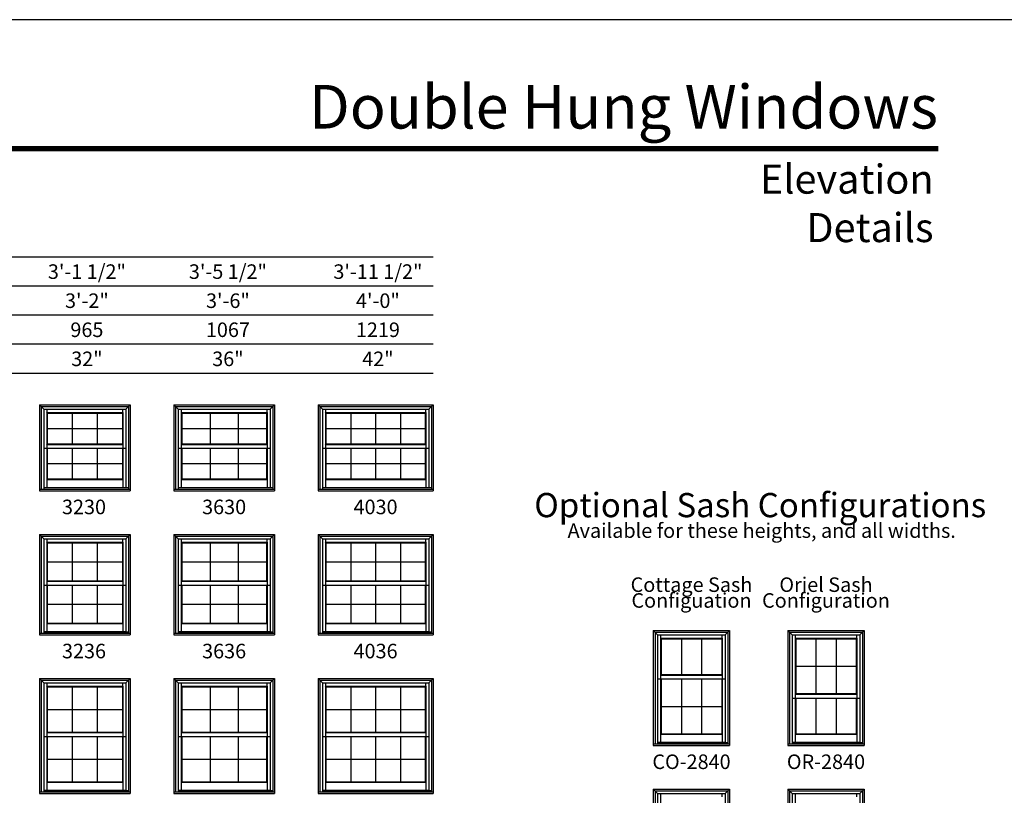
# Model space of a CAD drawing. Extents: x 6 to 3286, y 4378 to 5448.
# Drawn here: x 412 to 818, y 5128 to 5448 of the extents above; entities that cross this region are included whole.
import ezdxf
from ezdxf.enums import TextEntityAlignment as Align

# ---------------------------------------------------------------- set-up
doc = ezdxf.new("R2010")
doc.units = 0
doc.header["$LTSCALE"] = 0.25
doc.header["$MEASUREMENT"] = 0
doc.layers.get('0').update_dxf_attribs({"linetype": 'CONTINUOUS'})
doc.styles.add('ARIAL', font='arial.ttf', dxfattribs={"height": 4})

msp = doc.modelspace()

# ---------------------------------------------------------------- linework, layer by layer
for p, q in [((582.52, 5349.86), (41.39, 5349.86)), ((582.52, 5337.86), (53.39, 5337.86)), ((582.52, 5325.86), (65.39, 5325.86)), ((582.52, 5313.86), (77.39, 5313.86)), ((582.52, 5301.86), (89.39, 5301.86)), ((420.02, 5288.88), (420.02, 5253.38)), ((420.02, 5288.88), (457.52, 5288.88)), ((420.02, 5288.88), (421.82, 5287.09)), ((420.74, 5288.17), (420.74, 5254.09)), ((420.74, 5288.17), (456.81, 5288.17)), ((421.82, 5287.09), (421.82, 5254.09)), ((421.82, 5287.09), (455.73, 5287.09)), ((423.05, 5287.09), (423.05, 5272.55)), ((454.49, 5285.68), (454.49, 5287.09)), ((455.73, 5287.09), (457.52, 5288.88)), ((455.73, 5287.09), (455.73, 5254.69)), ((456.81, 5288.17), (456.81, 5254.09)), ((457.52, 5288.88), (457.52, 5253.38)), ((475.52, 5288.88), (475.52, 5253.38)), ((475.52, 5288.88), (517.02, 5288.88)), ((475.52, 5288.88), (477.32, 5287.09)), ((476.24, 5288.17), (476.24, 5254.09)), ((476.24, 5288.17), (516.31, 5288.17)), ((477.32, 5287.09), (477.32, 5254.09)), ((477.32, 5287.09), (515.23, 5287.09)), ((478.55, 5287.09), (478.55, 5272.55)), ((513.99, 5285.68), (513.99, 5287.09)), ((515.23, 5287.09), (517.02, 5288.88)), ((515.23, 5287.09), (515.23, 5254.69)), ((516.31, 5288.17), (516.31, 5254.09)), ((517.02, 5288.88), (517.02, 5253.38)), ((535.02, 5288.88), (535.02, 5253.38)), ((535.02, 5288.88), (582.52, 5288.88)), ((535.02, 5288.88), (536.82, 5287.09)), ((535.74, 5288.17), (535.74, 5254.09)), ((535.74, 5288.17), (581.81, 5288.17)), ((536.82, 5287.09), (536.82, 5254.09)), ((536.82, 5287.09), (580.73, 5287.09)), ((538.05, 5287.09), (538.05, 5272.55)), ((579.49, 5285.68), (579.49, 5287.09)), ((580.73, 5287.09), (582.52, 5288.88)), ((580.73, 5287.09), (580.73, 5254.69)), ((581.81, 5288.17), (581.81, 5254.09)), ((582.52, 5288.88), (582.52, 5253.38)), ((423.05, 5285.68), (454.49, 5285.68)), ((423.27, 5285.46), (423.05, 5285.68)), ((423.27, 5285.46), (423.27, 5272.77)), ((423.27, 5285.46), (454.27, 5285.46)), ((433.61, 5285.46), (433.61, 5272.77)), ((443.94, 5285.46), (443.94, 5272.77)), ((454.27, 5285.46), (454.49, 5285.68)), ((454.27, 5285.46), (454.27, 5272.77)), ((454.49, 5285.68), (454.49, 5272.55)), ((478.55, 5285.68), (513.99, 5285.68)), ((478.77, 5285.46), (478.55, 5285.68)), ((478.77, 5285.46), (478.77, 5272.77)), ((478.77, 5285.46), (513.77, 5285.46)), ((490.44, 5285.46), (490.44, 5272.77)), ((502.11, 5285.46), (502.11, 5272.77)), ((513.77, 5285.46), (513.99, 5285.68)), ((513.77, 5285.46), (513.77, 5272.77)), ((513.99, 5285.68), (513.99, 5272.55)), ((538.05, 5285.68), (579.49, 5285.68)), ((538.27, 5285.46), (538.05, 5285.68)), ((538.27, 5285.46), (538.27, 5272.77)), ((538.27, 5285.46), (579.27, 5285.46)), ((548.52, 5285.46), (548.52, 5272.77)), ((558.77, 5285.46), (558.77, 5272.77)), ((569.02, 5285.46), (569.02, 5272.77)), ((579.27, 5285.46), (579.49, 5285.68)), ((579.27, 5285.46), (579.27, 5272.77)), ((579.49, 5285.68), (579.49, 5272.55)), ((423.27, 5279.12), (454.27, 5279.12)), ((478.77, 5279.12), (513.77, 5279.12)), ((538.27, 5279.12), (579.27, 5279.12)), ((421.82, 5270.95), (455.73, 5270.95)), ((423.05, 5272.55), (423.27, 5272.77)), ((423.05, 5272.55), (454.49, 5272.55)), ((423.05, 5272.55), (423.05, 5270.95)), ((423.05, 5270.95), (423.05, 5258.05)), ((423.27, 5272.77), (454.27, 5272.77)), ((423.27, 5270.95), (423.27, 5258.27)), ((433.61, 5270.95), (433.61, 5258.27)), ((443.94, 5270.95), (443.94, 5258.27)), ((454.49, 5272.55), (454.27, 5272.77)), ((454.27, 5270.95), (454.27, 5258.27)), ((454.49, 5272.55), (454.49, 5270.95)), ((454.49, 5270.95), (454.49, 5258.05)), ((477.32, 5270.95), (515.23, 5270.95)), ((478.55, 5272.55), (478.77, 5272.77)), ((478.55, 5272.55), (513.99, 5272.55)), ((478.55, 5272.55), (478.55, 5270.95)), ((478.55, 5270.95), (478.55, 5258.05)), ((478.77, 5272.77), (513.77, 5272.77)), ((478.77, 5270.95), (478.77, 5258.27)), ((490.44, 5270.95), (490.44, 5258.27)), ((502.11, 5270.95), (502.11, 5258.27)), ((513.99, 5272.55), (513.77, 5272.77)), ((513.77, 5270.95), (513.77, 5258.27)), ((513.99, 5272.55), (513.99, 5270.95)), ((513.99, 5270.95), (513.99, 5258.05)), ((536.82, 5270.95), (580.73, 5270.95)), ((538.05, 5272.55), (538.27, 5272.77)), ((538.05, 5272.55), (579.49, 5272.55)), ((538.05, 5272.55), (538.05, 5270.95)), ((538.05, 5270.95), (538.05, 5258.05)), ((538.27, 5272.77), (579.27, 5272.77)), ((538.27, 5270.95), (538.27, 5258.27)), ((548.52, 5270.95), (548.52, 5258.27)), ((558.77, 5270.95), (558.77, 5258.27)), ((569.02, 5270.95), (569.02, 5258.27)), ((579.49, 5272.55), (579.27, 5272.77)), ((579.27, 5270.95), (579.27, 5258.27)), ((579.49, 5272.55), (579.49, 5270.95)), ((579.49, 5270.95), (579.49, 5258.05)), ((423.27, 5264.61), (454.27, 5264.61)), ((478.77, 5264.61), (513.77, 5264.61)), ((538.27, 5264.61), (579.27, 5264.61)), ((423.27, 5258.27), (423.05, 5258.05)), ((423.05, 5258.05), (454.49, 5258.05)), ((423.05, 5258.05), (423.05, 5254.77)), ((423.27, 5258.27), (454.27, 5258.27)), ((454.27, 5258.27), (454.49, 5258.05)), ((454.49, 5258.05), (454.49, 5254.77)), ((478.77, 5258.27), (478.55, 5258.05)), ((478.55, 5258.05), (513.99, 5258.05)), ((478.55, 5258.05), (478.55, 5254.77)), ((478.77, 5258.27), (513.77, 5258.27)), ((513.77, 5258.27), (513.99, 5258.05)), ((513.99, 5258.05), (513.99, 5254.77)), ((538.27, 5258.27), (538.05, 5258.05)), ((538.05, 5258.05), (579.49, 5258.05)), ((538.05, 5258.05), (538.05, 5254.77)), ((538.27, 5258.27), (579.27, 5258.27)), ((579.27, 5258.27), (579.49, 5258.05)), ((579.49, 5258.05), (579.49, 5254.77)), ((420.02, 5254.09), (457.52, 5254.09)), ((421.82, 5254.77), (455.73, 5254.77)), ((421.82, 5254.69), (456.81, 5254.69)), ((475.52, 5254.09), (517.02, 5254.09)), ((477.32, 5254.77), (515.23, 5254.77)), ((477.32, 5254.69), (516.31, 5254.69)), ((535.02, 5254.09), (582.52, 5254.09)), ((536.82, 5254.77), (580.73, 5254.77)), ((536.82, 5254.69), (581.81, 5254.69)), ((420.02, 5253.38), (457.52, 5253.38)), ((475.52, 5253.38), (517.02, 5253.38)), ((535.02, 5253.38), (582.52, 5253.38)), ((420.02, 5235.38), (420.02, 5193.88)), ((420.02, 5235.38), (457.52, 5235.38)), ((420.02, 5235.38), (421.82, 5233.59)), ((420.74, 5234.67), (420.74, 5194.59)), ((420.74, 5234.67), (456.81, 5234.67)), ((421.82, 5233.59), (421.82, 5194.59)), ((421.82, 5233.59), (455.73, 5233.59)), ((423.05, 5233.59), (423.05, 5216.05)), ((454.49, 5232.18), (454.49, 5233.59)), ((455.73, 5233.59), (457.52, 5235.38)), ((455.73, 5233.59), (455.73, 5195.19)), ((456.81, 5234.67), (456.81, 5194.59)), ((457.52, 5235.38), (457.52, 5193.88)), ((475.52, 5235.38), (475.52, 5193.88)), ((475.52, 5235.38), (517.02, 5235.38)), ((475.52, 5235.38), (477.32, 5233.59)), ((476.24, 5234.67), (476.24, 5194.59)), ((476.24, 5234.67), (516.31, 5234.67)), ((477.32, 5233.59), (477.32, 5194.59)), ((477.32, 5233.59), (515.23, 5233.59)), ((478.55, 5233.59), (478.55, 5216.05)), ((513.99, 5232.18), (513.99, 5233.59)), ((515.23, 5233.59), (517.02, 5235.38)), ((515.23, 5233.59), (515.23, 5195.19)), ((516.31, 5234.67), (516.31, 5194.59)), ((517.02, 5235.38), (517.02, 5193.88)), ((535.02, 5235.38), (535.02, 5193.88)), ((535.02, 5235.38), (582.52, 5235.38)), ((535.02, 5235.38), (536.82, 5233.59)), ((535.74, 5234.67), (535.74, 5194.59)), ((535.74, 5234.67), (581.81, 5234.67)), ((536.82, 5233.59), (536.82, 5194.59)), ((536.82, 5233.59), (580.73, 5233.59)), ((538.05, 5233.59), (538.05, 5216.05)), ((579.49, 5232.18), (579.49, 5233.59)), ((580.73, 5233.59), (582.52, 5235.38)), ((580.73, 5233.59), (580.73, 5195.19)), ((581.81, 5234.67), (581.81, 5194.59)), ((582.52, 5235.38), (582.52, 5193.88)), ((423.05, 5232.18), (454.49, 5232.18)), ((423.27, 5231.96), (423.05, 5232.18)), ((423.27, 5231.96), (423.27, 5216.27)), ((423.27, 5231.96), (454.27, 5231.96)), ((433.61, 5231.96), (433.61, 5216.27)), ((443.94, 5231.96), (443.94, 5216.27)), ((454.27, 5231.96), (454.49, 5232.18)), ((454.27, 5231.96), (454.27, 5216.27)), ((454.49, 5232.18), (454.49, 5216.05)), ((478.55, 5232.18), (513.99, 5232.18)), ((478.77, 5231.96), (478.55, 5232.18)), ((478.77, 5231.96), (478.77, 5216.27)), ((478.77, 5231.96), (513.77, 5231.96)), ((490.44, 5231.96), (490.44, 5216.27)), ((502.11, 5231.96), (502.11, 5216.27)), ((513.77, 5231.96), (513.99, 5232.18)), ((513.77, 5231.96), (513.77, 5216.27)), ((513.99, 5232.18), (513.99, 5216.05)), ((538.05, 5232.18), (579.49, 5232.18)), ((538.27, 5231.96), (538.05, 5232.18)), ((538.27, 5231.96), (538.27, 5216.27)), ((538.27, 5231.96), (579.27, 5231.96)), ((548.52, 5231.96), (548.52, 5216.27)), ((558.77, 5231.96), (558.77, 5216.27)), ((569.02, 5231.96), (569.02, 5216.27)), ((579.27, 5231.96), (579.49, 5232.18)), ((579.27, 5231.96), (579.27, 5216.27)), ((579.49, 5232.18), (579.49, 5216.05)), ((423.27, 5224.12), (454.27, 5224.12)), ((478.77, 5224.12), (513.77, 5224.12)), ((538.27, 5224.12), (579.27, 5224.12)), ((421.82, 5214.45), (455.73, 5214.45)), ((423.05, 5216.05), (423.27, 5216.27)), ((423.05, 5216.05), (454.49, 5216.05)), ((423.05, 5216.05), (423.05, 5214.45)), ((423.05, 5214.45), (423.05, 5198.55)), ((423.27, 5216.27), (454.27, 5216.27)), ((423.27, 5214.45), (423.27, 5198.77)), ((433.61, 5214.45), (433.61, 5198.77)), ((443.94, 5214.45), (443.94, 5198.77)), ((454.49, 5216.05), (454.27, 5216.27)), ((454.27, 5214.45), (454.27, 5198.77)), ((454.49, 5216.05), (454.49, 5214.45)), ((454.49, 5214.45), (454.49, 5198.55)), ((477.32, 5214.45), (515.23, 5214.45)), ((478.55, 5216.05), (478.77, 5216.27)), ((478.55, 5216.05), (513.99, 5216.05)), ((478.55, 5216.05), (478.55, 5214.45)), ((478.55, 5214.45), (478.55, 5198.55)), ((478.77, 5216.27), (513.77, 5216.27)), ((478.77, 5214.45), (478.77, 5198.77)), ((490.44, 5214.45), (490.44, 5198.77)), ((502.11, 5214.45), (502.11, 5198.77)), ((513.99, 5216.05), (513.77, 5216.27)), ((513.77, 5214.45), (513.77, 5198.77)), ((513.99, 5216.05), (513.99, 5214.45)), ((513.99, 5214.45), (513.99, 5198.55)), ((536.82, 5214.45), (580.73, 5214.45)), ((538.05, 5216.05), (538.27, 5216.27)), ((538.05, 5216.05), (579.49, 5216.05)), ((538.05, 5216.05), (538.05, 5214.45)), ((538.05, 5214.45), (538.05, 5198.55)), ((538.27, 5216.27), (579.27, 5216.27)), ((538.27, 5214.45), (538.27, 5198.77)), ((548.52, 5214.45), (548.52, 5198.77)), ((558.77, 5214.45), (558.77, 5198.77)), ((569.02, 5214.45), (569.02, 5198.77)), ((579.49, 5216.05), (579.27, 5216.27)), ((579.27, 5214.45), (579.27, 5198.77)), ((579.49, 5216.05), (579.49, 5214.45)), ((579.49, 5214.45), (579.49, 5198.55)), ((423.27, 5206.61), (454.27, 5206.61)), ((478.77, 5206.61), (513.77, 5206.61)), ((538.27, 5206.61), (579.27, 5206.61)), ((423.27, 5198.77), (423.05, 5198.55)), ((423.05, 5198.55), (454.49, 5198.55)), ((423.05, 5198.55), (423.05, 5195.27)), ((423.27, 5198.77), (454.27, 5198.77)), ((454.27, 5198.77), (454.49, 5198.55)), ((454.49, 5198.55), (454.49, 5195.27)), ((478.77, 5198.77), (478.55, 5198.55)), ((478.55, 5198.55), (513.99, 5198.55)), ((478.55, 5198.55), (478.55, 5195.27)), ((478.77, 5198.77), (513.77, 5198.77)), ((513.77, 5198.77), (513.99, 5198.55)), ((513.99, 5198.55), (513.99, 5195.27)), ((538.27, 5198.77), (538.05, 5198.55)), ((538.05, 5198.55), (579.49, 5198.55)), ((538.05, 5198.55), (538.05, 5195.27)), ((538.27, 5198.77), (579.27, 5198.77)), ((579.27, 5198.77), (579.49, 5198.55)), ((579.49, 5198.55), (579.49, 5195.27)), ((420.02, 5194.59), (457.52, 5194.59)), ((420.02, 5193.88), (457.52, 5193.88)), ((421.82, 5195.27), (455.73, 5195.27)), ((421.82, 5195.19), (456.81, 5195.19)), ((475.52, 5194.59), (517.02, 5194.59)), ((475.52, 5193.88), (517.02, 5193.88)), ((477.32, 5195.27), (515.23, 5195.27)), ((477.32, 5195.19), (516.31, 5195.19)), ((535.02, 5194.59), (582.52, 5194.59)), ((535.02, 5193.88), (582.52, 5193.88)), ((536.82, 5195.27), (580.73, 5195.27)), ((536.82, 5195.19), (581.81, 5195.19)), ((673.39, 5195.69), (673.39, 5148.19)), ((673.39, 5195.69), (704.89, 5195.69)), ((673.39, 5195.69), (675.18, 5193.9)), ((674.1, 5194.98), (674.1, 5148.91)), ((674.1, 5194.98), (704.17, 5194.98)), ((675.18, 5193.9), (675.18, 5148.91)), ((675.18, 5193.9), (703.09, 5193.9)), ((676.42, 5193.9), (676.42, 5177.3)), ((701.85, 5192.49), (701.85, 5193.9)), ((703.09, 5193.9), (704.89, 5195.69)), ((703.09, 5193.9), (703.09, 5149.5)), ((704.17, 5194.98), (704.17, 5148.91)), ((704.89, 5195.69), (704.89, 5148.19)), ((728.89, 5195.69), (728.89, 5148.19)), ((728.89, 5195.69), (760.39, 5195.69)), ((728.89, 5195.69), (730.68, 5193.9)), ((729.6, 5194.98), (729.6, 5148.91)), ((729.6, 5194.98), (759.67, 5194.98)), ((730.68, 5193.9), (730.68, 5148.91)), ((730.68, 5193.9), (758.59, 5193.9)), ((731.92, 5193.9), (731.92, 5169.43)), ((757.35, 5192.49), (757.35, 5193.9)), ((758.59, 5193.9), (760.39, 5195.69)), ((758.59, 5193.9), (758.59, 5149.5)), ((759.67, 5194.98), (759.67, 5148.91)), ((760.39, 5195.69), (760.39, 5148.19)), ((676.42, 5192.49), (701.85, 5192.49)), ((676.64, 5192.27), (676.42, 5192.49)), ((676.64, 5192.27), (676.64, 5177.52)), ((676.64, 5192.27), (701.63, 5192.27)), ((684.97, 5192.27), (684.97, 5177.52)), ((693.3, 5192.27), (693.3, 5177.52)), ((701.63, 5192.27), (701.85, 5192.49)), ((701.63, 5192.27), (701.63, 5177.52)), ((701.85, 5192.49), (701.85, 5177.3)), ((731.92, 5192.49), (757.35, 5192.49)), ((732.14, 5192.27), (731.92, 5192.49)), ((732.14, 5192.27), (732.14, 5169.65)), ((732.14, 5192.27), (757.13, 5192.27)), ((740.47, 5192.27), (740.47, 5169.65)), ((748.8, 5192.27), (748.8, 5169.65)), ((757.13, 5192.27), (757.35, 5192.49)), ((757.13, 5192.27), (757.13, 5169.65)), ((757.35, 5192.49), (757.35, 5169.43)), ((732.14, 5180.96), (757.13, 5180.96)), ((676.42, 5177.3), (676.64, 5177.52)), ((676.42, 5177.3), (701.85, 5177.3)), ((676.42, 5177.3), (676.42, 5175.7)), ((676.64, 5177.52), (701.63, 5177.52)), ((701.85, 5177.3), (701.63, 5177.52)), ((701.85, 5177.3), (701.85, 5175.7)), ((420.02, 5175.88), (420.02, 5128.38)), ((420.02, 5175.88), (457.52, 5175.88)), ((420.02, 5175.88), (421.82, 5174.09)), ((420.74, 5175.17), (420.74, 5129.09)), ((420.74, 5175.17), (456.81, 5175.17)), ((421.82, 5174.09), (421.82, 5129.09)), ((421.82, 5174.09), (455.73, 5174.09)), ((423.05, 5174.09), (423.05, 5153.55)), ((423.05, 5172.68), (454.49, 5172.68)), ((423.27, 5172.46), (423.05, 5172.68)), ((454.27, 5172.46), (454.49, 5172.68)), ((454.49, 5172.68), (454.49, 5174.09)), ((454.49, 5172.68), (454.49, 5153.55)), ((455.73, 5174.09), (457.52, 5175.88)), ((455.73, 5174.09), (455.73, 5129.69)), ((456.81, 5175.17), (456.81, 5129.09)), ((457.52, 5175.88), (457.52, 5128.38)), ((475.52, 5175.88), (475.52, 5128.38)), ((475.52, 5175.88), (517.02, 5175.88)), ((475.52, 5175.88), (477.32, 5174.09)), ((476.24, 5175.17), (476.24, 5129.09)), ((476.24, 5175.17), (516.31, 5175.17)), ((477.32, 5174.09), (477.32, 5129.09)), ((477.32, 5174.09), (515.23, 5174.09)), ((478.55, 5174.09), (478.55, 5153.55)), ((478.55, 5172.68), (513.99, 5172.68)), ((478.77, 5172.46), (478.55, 5172.68)), ((513.77, 5172.46), (513.99, 5172.68)), ((513.99, 5172.68), (513.99, 5174.09)), ((513.99, 5172.68), (513.99, 5153.55)), ((515.23, 5174.09), (517.02, 5175.88)), ((515.23, 5174.09), (515.23, 5129.69)), ((516.31, 5175.17), (516.31, 5129.09)), ((517.02, 5175.88), (517.02, 5128.38)), ((535.02, 5175.88), (535.02, 5128.38)), ((535.02, 5175.88), (582.52, 5175.88)), ((535.02, 5175.88), (536.82, 5174.09)), ((535.74, 5175.17), (535.74, 5129.09)), ((535.74, 5175.17), (581.81, 5175.17)), ((536.82, 5174.09), (536.82, 5129.09)), ((536.82, 5174.09), (580.73, 5174.09)), ((538.05, 5174.09), (538.05, 5153.55)), ((538.05, 5172.68), (579.49, 5172.68)), ((538.27, 5172.46), (538.05, 5172.68)), ((579.27, 5172.46), (579.49, 5172.68)), ((579.49, 5172.68), (579.49, 5174.09)), ((579.49, 5172.68), (579.49, 5153.55)), ((580.73, 5174.09), (582.52, 5175.88)), ((580.73, 5174.09), (580.73, 5129.69)), ((581.81, 5175.17), (581.81, 5129.09)), ((582.52, 5175.88), (582.52, 5128.38)), ((675.18, 5175.7), (703.09, 5175.7)), ((676.42, 5175.7), (676.42, 5152.86)), ((676.64, 5175.7), (676.64, 5153.08)), ((684.97, 5175.7), (684.97, 5153.08)), ((693.3, 5175.7), (693.3, 5153.08)), ((701.63, 5175.7), (701.63, 5153.08)), ((701.85, 5175.7), (701.85, 5152.86)), ((423.27, 5172.46), (423.27, 5153.77)), ((423.27, 5172.46), (454.27, 5172.46)), ((433.61, 5172.46), (433.61, 5153.77)), ((443.94, 5172.46), (443.94, 5153.77)), ((454.27, 5172.46), (454.27, 5153.77)), ((478.77, 5172.46), (478.77, 5153.77)), ((478.77, 5172.46), (513.77, 5172.46)), ((490.44, 5172.46), (490.44, 5153.77)), ((502.11, 5172.46), (502.11, 5153.77)), ((513.77, 5172.46), (513.77, 5153.77)), ((538.27, 5172.46), (538.27, 5153.77)), ((538.27, 5172.46), (579.27, 5172.46)), ((548.52, 5172.46), (548.52, 5153.77)), ((558.77, 5172.46), (558.77, 5153.77)), ((569.02, 5172.46), (569.02, 5153.77)), ((579.27, 5172.46), (579.27, 5153.77)), ((731.92, 5169.43), (732.14, 5169.65)), ((731.92, 5169.43), (757.35, 5169.43)), ((731.92, 5169.43), (731.92, 5167.83)), ((732.14, 5169.65), (757.13, 5169.65)), ((757.35, 5169.43), (757.13, 5169.65)), ((757.35, 5169.43), (757.35, 5167.83)), ((730.68, 5167.83), (758.59, 5167.83)), ((731.92, 5167.83), (731.92, 5152.86)), ((732.14, 5167.83), (732.14, 5153.08)), ((740.47, 5167.83), (740.47, 5153.08)), ((748.8, 5167.83), (748.8, 5153.08)), ((757.13, 5167.83), (757.13, 5153.08)), ((757.35, 5167.83), (757.35, 5152.86)), ((423.27, 5163.12), (454.27, 5163.12)), ((478.77, 5163.12), (513.77, 5163.12)), ((538.27, 5163.12), (579.27, 5163.12)), ((676.64, 5164.39), (701.63, 5164.39)), ((423.05, 5153.55), (423.27, 5153.77)), ((423.05, 5153.55), (454.49, 5153.55)), ((423.05, 5153.55), (423.05, 5151.95)), ((423.27, 5153.77), (454.27, 5153.77)), ((454.49, 5153.55), (454.27, 5153.77)), ((454.49, 5153.55), (454.49, 5151.95)), ((478.55, 5153.55), (478.77, 5153.77)), ((478.55, 5153.55), (513.99, 5153.55)), ((478.55, 5153.55), (478.55, 5151.95)), ((478.77, 5153.77), (513.77, 5153.77)), ((513.99, 5153.55), (513.77, 5153.77)), ((513.99, 5153.55), (513.99, 5151.95)), ((538.05, 5153.55), (538.27, 5153.77)), ((538.05, 5153.55), (579.49, 5153.55)), ((538.05, 5153.55), (538.05, 5151.95)), ((538.27, 5153.77), (579.27, 5153.77)), ((579.49, 5153.55), (579.27, 5153.77)), ((579.49, 5153.55), (579.49, 5151.95)), ((676.64, 5153.08), (676.42, 5152.86)), ((676.42, 5152.86), (701.85, 5152.86)), ((676.42, 5152.86), (676.42, 5149.58)), ((676.64, 5153.08), (701.63, 5153.08)), ((701.63, 5153.08), (701.85, 5152.86)), ((701.85, 5152.86), (701.85, 5149.58)), ((732.14, 5153.08), (731.92, 5152.86)), ((731.92, 5152.86), (757.35, 5152.86)), ((731.92, 5152.86), (731.92, 5149.58)), ((732.14, 5153.08), (757.13, 5153.08)), ((757.13, 5153.08), (757.35, 5152.86)), ((757.35, 5152.86), (757.35, 5149.58)), ((421.82, 5151.95), (455.73, 5151.95)), ((423.05, 5151.95), (423.05, 5133.05)), ((423.27, 5151.95), (423.27, 5133.27)), ((433.61, 5151.95), (433.61, 5133.27)), ((443.94, 5151.95), (443.94, 5133.27)), ((454.27, 5151.95), (454.27, 5133.27)), ((454.49, 5151.95), (454.49, 5133.05)), ((477.32, 5151.95), (515.23, 5151.95)), ((478.55, 5151.95), (478.55, 5133.05)), ((478.77, 5151.95), (478.77, 5133.27)), ((490.44, 5151.95), (490.44, 5133.27)), ((502.11, 5151.95), (502.11, 5133.27)), ((513.77, 5151.95), (513.77, 5133.27)), ((513.99, 5151.95), (513.99, 5133.05)), ((536.82, 5151.95), (580.73, 5151.95)), ((538.05, 5151.95), (538.05, 5133.05)), ((538.27, 5151.95), (538.27, 5133.27)), ((548.52, 5151.95), (548.52, 5133.27)), ((558.77, 5151.95), (558.77, 5133.27)), ((569.02, 5151.95), (569.02, 5133.27)), ((579.27, 5151.95), (579.27, 5133.27)), ((579.49, 5151.95), (579.49, 5133.05)), ((673.39, 5148.91), (704.89, 5148.91)), ((675.18, 5149.58), (703.09, 5149.58)), ((675.18, 5149.5), (704.17, 5149.5)), ((728.89, 5148.91), (760.39, 5148.91)), ((730.68, 5149.58), (758.59, 5149.58)), ((730.68, 5149.5), (759.67, 5149.5)), ((673.39, 5148.19), (704.89, 5148.19)), ((728.89, 5148.19), (760.39, 5148.19)), ((423.27, 5142.61), (454.27, 5142.61)), ((478.77, 5142.61), (513.77, 5142.61)), ((538.27, 5142.61), (579.27, 5142.61)), ((423.27, 5133.27), (423.05, 5133.05)), ((423.05, 5133.05), (454.49, 5133.05)), ((423.05, 5133.05), (423.05, 5129.77)), ((423.27, 5133.27), (454.27, 5133.27)), ((454.27, 5133.27), (454.49, 5133.05)), ((454.49, 5133.05), (454.49, 5129.77)), ((478.77, 5133.27), (478.55, 5133.05)), ((478.55, 5133.05), (513.99, 5133.05)), ((478.55, 5133.05), (478.55, 5129.77)), ((478.77, 5133.27), (513.77, 5133.27)), ((513.77, 5133.27), (513.99, 5133.05)), ((513.99, 5133.05), (513.99, 5129.77)), ((538.27, 5133.27), (538.05, 5133.05)), ((538.05, 5133.05), (579.49, 5133.05)), ((538.05, 5133.05), (538.05, 5129.77)), ((538.27, 5133.27), (579.27, 5133.27)), ((579.27, 5133.27), (579.49, 5133.05)), ((579.49, 5133.05), (579.49, 5129.77)), ((420.02, 5129.09), (457.52, 5129.09)), ((420.02, 5128.38), (457.52, 5128.38)), ((421.82, 5129.77), (455.73, 5129.77)), ((421.82, 5129.69), (456.81, 5129.69)), ((475.52, 5129.09), (517.02, 5129.09)), ((475.52, 5128.38), (517.02, 5128.38)), ((477.32, 5129.77), (515.23, 5129.77)), ((477.32, 5129.69), (516.31, 5129.69)), ((535.02, 5129.09), (582.52, 5129.09)), ((535.02, 5128.38), (582.52, 5128.38)), ((536.82, 5129.77), (580.73, 5129.77)), ((536.82, 5129.69), (581.81, 5129.69)), ((673.39, 5130.19), (673.39, 5076.69)), ((673.39, 5130.19), (704.89, 5130.19)), ((673.39, 5130.19), (675.18, 5128.4)), ((674.1, 5129.48), (674.1, 5077.41)), ((674.1, 5129.48), (704.17, 5129.48)), ((675.18, 5128.4), (675.18, 5077.41)), ((675.18, 5128.4), (703.09, 5128.4)), ((676.42, 5128.4), (676.42, 5109.4)), ((701.85, 5126.99), (701.85, 5128.4)), ((703.09, 5128.4), (704.89, 5130.19)), ((703.09, 5128.4), (703.09, 5078)), ((704.17, 5129.48), (704.17, 5077.41)), ((704.89, 5130.19), (704.89, 5076.69)), ((728.89, 5130.19), (728.89, 5076.69)), ((728.89, 5130.19), (760.39, 5130.19)), ((728.89, 5130.19), (730.68, 5128.4)), ((729.6, 5129.48), (729.6, 5077.41)), ((729.6, 5129.48), (759.67, 5129.48)), ((730.68, 5128.4), (730.68, 5077.41)), ((730.68, 5128.4), (758.59, 5128.4)), ((731.92, 5128.4), (731.92, 5100.34)), ((757.35, 5126.99), (757.35, 5128.4)), ((758.59, 5128.4), (760.39, 5130.19)), ((758.59, 5128.4), (758.59, 5078)), ((759.67, 5129.48), (759.67, 5077.41)), ((760.39, 5130.19), (760.39, 5076.69))]:
    msp.add_line(p, q)
msp.add_lwpolyline([(6.22, 4377.86), (826.22, 4377.86), (826.22, 5447.86), (6.22, 5447.86)], close=True)
at = {"const_width": 2.25}
msp.add_lwpolyline([(41.39, 5394.59), (791.04, 5394.59)], dxfattribs=at)

# ---------------------------------------------------------------- texts
at = {"style": 'ARIAL'}
for s, p in [('3\'-1 1/2"', (439.64, 5343.86)), ('3\'-5 1/2"', (497.83, 5343.86)), ('3\'-11 1/2"', (559.73, 5343.86)), ('3\'-2"', (439.64, 5331.86)), ('3\'-6"', (497.83, 5331.86)), ('4\'-0"', (559.73, 5331.86)), ('965', (439.64, 5319.86)), ('1067', (497.83, 5319.86)), ('1219', (559.73, 5319.86)), ('32"', (439.64, 5307.86)), ('36"', (497.83, 5307.86)), ('42"', (559.73, 5307.86))]:
    msp.add_text(s, height=6, dxfattribs=at).set_placement(p, align=Align.MIDDLE_CENTER)
for s, height, p in [('3230', 6, (438.44, 5243.73)), ('3630', 6, (496.27, 5243.73)), ('4030', 6, (558.77, 5243.73)), ('Optional Sash Configurations', 10, (717.51, 5242.48)), ('Available for these heights, and all widths.', 6, (718.12, 5233.96)), ('Cottage Sash', 6, (689.14, 5211.64)), ('Oriel Sash', 6, (744.64, 5211.64)), ('Configuation', 6, (689.14, 5205.12)), ('Configuration', 6, (744.64, 5205.12)), ('3236', 6, (438.44, 5184.23)), ('3636', 6, (496.27, 5184.23)), ('4036', 6, (558.77, 5184.23)), ('CO-2840', 6, (689.14, 5138.54)), ('OR-2840', 6, (744.64, 5138.54))]:
    msp.add_text(s, height=height, dxfattribs=at).set_placement(p, align=Align.CENTER)
at = {"attachment_point": 3, "style": 'ARIAL'}
for s, insert, char_height, width in [('\\pxqr;Double Hung Windows', (790.87, 5420.93), 18, 279.3176), ('\\pxqr;Elevation Details', (789.05, 5388.04), 12, 124.8622)]:
    msp.add_mtext(s, dxfattribs=dict(at, insert=insert, char_height=char_height, width=width))

doc.saveas('drawing.dxf')
